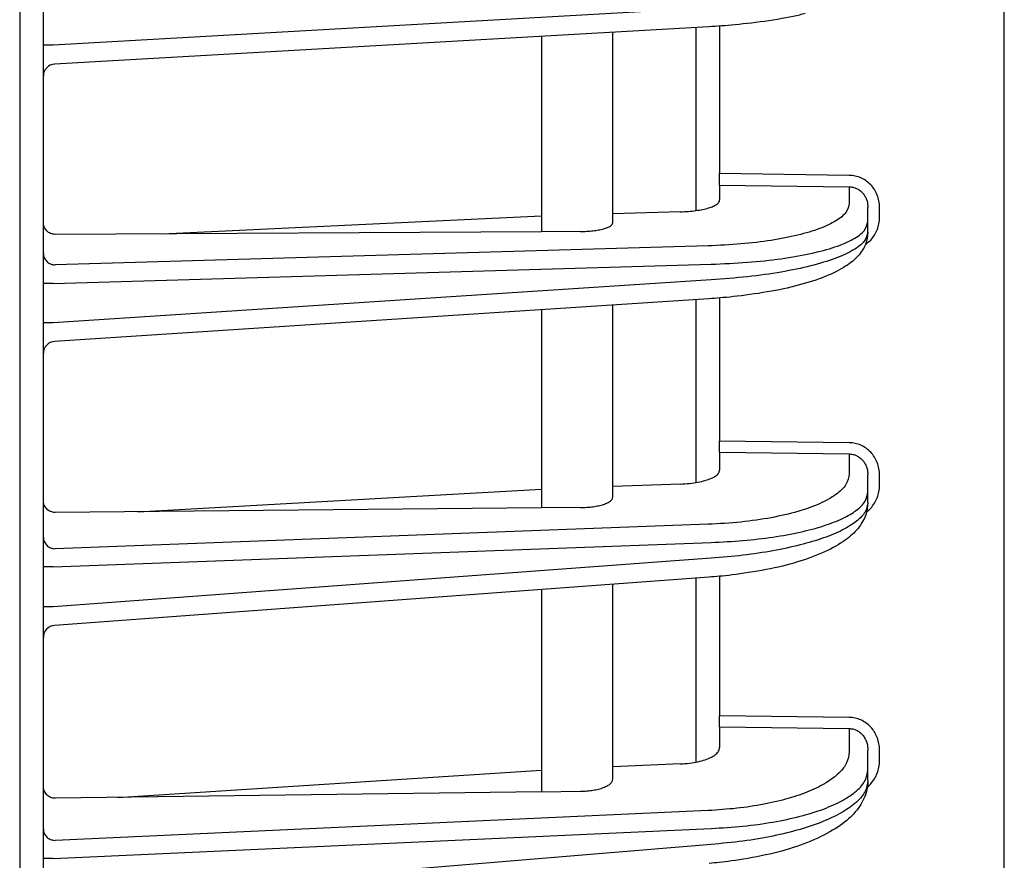
# Model space of a CAD drawing. Extents: x 201 to 4005, y 230 to 2786.
# Drawn here: x 606 to 648, y 1550 to 1586 of the extents above; entities that cross this region are included whole.
import ezdxf

# ---------------------------------------------------------------- set-up
doc = ezdxf.new("R2010")
doc.units = 0
doc.layers.add('M0', color=3, linetype='CONTINUOUS')

msp = doc.modelspace()

# ---------------------------------------------------------------- linework, layer by layer
at = {"layer": 'M0'}
msp.add_line((606.227093, 1963.084405), (606.227093, 1300.984401), dxfattribs=at)
at = {"layer": 'M0', "color": 2}
for p, q in [((607.227093, 1408.584436), (607.227093, 1874.584426)), ((647.727092, 1409.967085), (647.727092, 1873.201777)), ((635.366279, 1586.313547), (607.640269, 1584.734009)), ((635.272862, 1585.514845), (607.698654, 1583.943953)), ((634.727094, 1585.48375), (634.727094, 1577.765395)), ((635.727094, 1585.548961), (635.727094, 1579.323766)), ((628.227093, 1585.113448), (628.227093, 1576.873061)), ((631.227094, 1577.257474), (631.227094, 1585.284357)), ((607.640269, 1584.734009), (607.227093, 1584.734009)), ((641.191055, 1579.250583), (635.727094, 1579.323766)), ((635.727094, 1578.840879), (635.727094, 1579.323766)), ((635.727094, 1578.840879), (641.191055, 1578.767692)), ((635.727094, 1578.840879), (635.727094, 1578.211424)), ((641.191055, 1578.767692), (641.191055, 1578.069029)), ((641.977091, 1577.296403), (641.977091, 1577.910905)), ((642.468368, 1577.468132), (642.468368, 1577.910905)), ((612.230115, 1576.787134), (628.227093, 1577.542936)), ((634.074389, 1577.713539), (631.227094, 1577.630465)), ((641.977091, 1576.853638), (641.977091, 1577.296403)), ((628.227093, 1576.873061), (607.718367, 1576.762897)), ((629.857826, 1576.881823), (628.227093, 1576.873061)), ((635.241321, 1576.27662), (607.718367, 1575.473611)), ((607.640269, 1574.695071), (635.366279, 1575.503995)), ((607.640269, 1574.695071), (607.227093, 1574.695071)), ((635.366279, 1574.846191), (607.640269, 1573.0352)), ((635.279504, 1574.047891), (607.694504, 1572.246109)), ((631.227094, 1565.688652), (631.227094, 1573.783201)), ((634.727094, 1574.011815), (634.727094, 1566.296702)), ((635.727094, 1574.086127), (635.727094, 1568.048579)), ((628.227093, 1573.587251), (628.227093, 1565.227424)), ((607.640269, 1573.0352), (607.227093, 1573.0352)), ((641.191055, 1567.978648), (635.727094, 1568.048579)), ((635.727094, 1567.571794), (635.727094, 1568.048579)), ((635.727094, 1567.571794), (641.191055, 1567.501863)), ((635.727094, 1567.571794), (635.727094, 1566.824508)), ((641.191055, 1567.501863), (641.191055, 1566.66257)), ((634.074389, 1566.233737), (631.227094, 1566.127551)), ((641.977091, 1565.899712), (641.977091, 1566.622799)), ((642.468368, 1566.174356), (642.468368, 1566.622799)), ((611.20701, 1565.069427), (628.227093, 1566.015673)), ((641.977091, 1565.451269), (641.977091, 1565.899712)), ((628.227093, 1565.227424), (607.718367, 1565.037047)), ((629.857826, 1565.242564), (628.227093, 1565.227424)), ((635.241321, 1564.535802), (607.718367, 1563.509372)), ((607.640269, 1562.738938), (635.366279, 1563.772944)), ((635.366279, 1563.106713), (607.640269, 1561.057826)), ((607.640269, 1562.738938), (607.227093, 1562.738938)), ((635.286317, 1562.30889), (607.690245, 1560.269599)), ((634.727094, 1562.267569), (634.727094, 1554.510114)), ((635.727094, 1562.351239), (635.727094, 1556.461883)), ((628.227093, 1561.78723), (628.227093, 1553.259191)), ((631.227094, 1553.799276), (631.227094, 1562.008922)), ((607.640269, 1561.057826), (607.227093, 1561.057826)), ((641.191055, 1556.395103), (635.727094, 1556.461883)), ((635.727094, 1555.992109), (635.727094, 1556.461883)), ((635.727094, 1555.992109), (641.191055, 1555.925322)), ((635.727094, 1555.992109), (635.727094, 1555.121956)), ((641.191055, 1555.925322), (641.191055, 1554.936928)), ((641.977091, 1554.185291), (641.977091, 1555.019995)), ((642.468368, 1554.564861), (642.468368, 1555.019995)), ((634.074389, 1554.435772), (631.227094, 1554.305923)), ((641.977091, 1553.730157), (641.977091, 1554.185291)), ((610.353802, 1553.022054), (628.227093, 1554.169116)), ((628.227093, 1553.259191), (607.718367, 1552.987081)), ((628.227093, 1553.259191), (629.857826, 1553.280828)), ((635.241321, 1552.466673), (607.718367, 1551.211556)), ((607.640269, 1550.450658), (635.366279, 1551.715036)), ((635.366279, 1551.038866), (607.640269, 1548.744452)), ((607.640269, 1550.450658), (607.227093, 1550.450658))]:
    msp.add_line(p, q, dxfattribs=at)
for centre, radius, start, end in [((607.727088, 1583.444765), 0.499994, 92.554764, 180.000506), ((607.727087, 1571.747177), 0.499994, 93.008246, 180.000356), ((607.727094, 1559.770964), 0.5, 93.514517, 180.000264)]:
    msp.add_arc(centre, radius, start, end, dxfattribs=at)
at = {"layer": 'M0', "color": 2, "extrusion": (0, 0, -1)}
for points, knots in [([(639.337142, 1586.078328), (639.260219, 1586.055607), (639.183298, 1586.032885), (639.091936, 1586.009574), (638.778672, 1585.929647), (638.295666, 1585.842797), (637.804222, 1585.770113), (637.312779, 1585.697428), (636.812906, 1585.638907), (636.389603, 1585.598723), (635.9663, 1585.55854), (635.619583, 1585.536692), (635.272862, 1585.514845)], [0, 0, 0, 0, 1, 1, 1, 2, 2, 2, 3, 3, 3, 4, 4, 4, 4]), ([(642.468368, 1577.910905), (642.463635, 1577.997986), (642.458906, 1578.085071), (642.443937, 1578.170468), (642.428969, 1578.255866), (642.40377, 1578.339584), (642.37157, 1578.420055), (642.33937, 1578.500527), (642.300178, 1578.577759), (642.253981, 1578.650278), (642.207785, 1578.722797), (642.154592, 1578.790609), (642.095593, 1578.852487), (642.036594, 1578.914365), (641.971796, 1578.970315), (641.902355, 1579.019075), (641.832914, 1579.067834), (641.758837, 1579.109412), (641.681534, 1579.143786), (641.604232, 1579.17816), (641.523709, 1579.205337), (641.441425, 1579.221935), (641.35914, 1579.238533), (641.275099, 1579.24456), (641.191055, 1579.250583)], [0, 0, 0, 0, 1, 1, 1, 2, 2, 2, 3, 3, 3, 4, 4, 4, 5, 5, 5, 6, 6, 6, 7, 7, 7, 8, 8, 8, 8]), ([(641.191055, 1578.767692), (641.242776, 1578.763973), (641.294492, 1578.760247), (641.345129, 1578.749744), (641.395767, 1578.73924), (641.445317, 1578.721948), (641.492889, 1578.700041), (641.540462, 1578.678133), (641.586048, 1578.651599), (641.628781, 1578.620454), (641.671513, 1578.589308), (641.711384, 1578.553543), (641.747692, 1578.51397), (641.783999, 1578.474397), (641.816735, 1578.431008), (641.845164, 1578.384591), (641.873593, 1578.338173), (641.897708, 1578.28872), (641.917524, 1578.237181), (641.93734, 1578.185642), (641.952848, 1578.13201), (641.96206, 1578.077284), (641.971272, 1578.022557), (641.974179, 1577.96673), (641.977091, 1577.910905)], [0, 0, 0, 0, 1, 1, 1, 2, 2, 2, 3, 3, 3, 4, 4, 4, 5, 5, 5, 6, 6, 6, 7, 7, 7, 8, 8, 8, 8]), ([(634.074389, 1577.713539), (634.187954, 1577.718452), (634.301524, 1577.723363), (634.411133, 1577.731629), (634.520742, 1577.739895), (634.6264, 1577.751514), (634.727094, 1577.765395), (634.827787, 1577.779276), (634.923526, 1577.795417), (635.012669, 1577.813816), (635.101811, 1577.832216), (635.184367, 1577.852871), (635.259182, 1577.87541), (635.333997, 1577.89795), (635.401081, 1577.922373), (635.459145, 1577.948322), (635.517209, 1577.974271), (635.566264, 1578.001745), (635.60648, 1578.030315), (635.646696, 1578.058886), (635.678082, 1578.08855), (635.69671, 1578.118918), (635.715338, 1578.149285), (635.721218, 1578.180354), (635.727094, 1578.211424)], [0, 0, 0, 0, 1, 1, 1, 2, 2, 2, 3, 3, 3, 4, 4, 4, 5, 5, 5, 6, 6, 6, 7, 7, 7, 8, 8, 8, 8]), ([(641.191055, 1578.069029), (641.163397, 1577.94126), (641.135744, 1577.81349), (641.048298, 1577.68934), (640.960853, 1577.565189), (640.813626, 1577.444656), (640.625683, 1577.329864), (640.437739, 1577.215072), (640.20909, 1577.106019), (639.939976, 1577.004862), (639.670862, 1576.903706), (639.361295, 1576.810443), (639.018362, 1576.727216), (638.675428, 1576.643989), (638.29914, 1576.570795), (637.897388, 1576.507938), (637.495637, 1576.445082), (637.068432, 1576.39256), (636.62151, 1576.35573), (636.174588, 1576.318901), (635.707957, 1576.29776), (635.241321, 1576.27662)], [0, 0, 0, 0, 1, 1, 1, 2, 2, 2, 3, 3, 3, 4, 4, 4, 5, 5, 5, 6, 6, 6, 7, 7, 7, 7]), ([(641.891227, 1576.34682), (641.894869, 1576.349365), (641.89851, 1576.35191), (641.902355, 1576.354665), (641.950613, 1576.389237), (642.030919, 1576.456655), (642.095593, 1576.523063), (642.160267, 1576.589471), (642.209306, 1576.654858), (642.253981, 1576.726747), (642.298656, 1576.798636), (642.338963, 1576.877012), (642.37157, 1576.958073), (642.404177, 1577.039133), (642.429087, 1577.122871), (642.443937, 1577.20833), (642.458788, 1577.293789), (642.463579, 1577.380959), (642.468368, 1577.468132)], [0, 0, 0, 0, 1, 1, 1, 2, 2, 2, 3, 3, 3, 4, 4, 4, 5, 5, 5, 6, 6, 6, 6]), ([(607.718367, 1576.762897), (607.686044, 1576.764608), (607.653716, 1576.766313), (607.622071, 1576.772106), (607.590425, 1576.7779), (607.559451, 1576.787767), (607.529721, 1576.800433), (607.499991, 1576.813099), (607.471495, 1576.828551), (607.44479, 1576.846806), (607.418084, 1576.86506), (607.393158, 1576.886105), (607.370468, 1576.90948), (607.347778, 1576.932854), (607.327315, 1576.958548), (607.309549, 1576.986109), (607.291784, 1577.013671), (607.276705, 1577.04309), (607.264323, 1577.07381), (607.25194, 1577.10453), (607.242243, 1577.136542), (607.236489, 1577.169282), (607.230735, 1577.202021), (607.228911, 1577.235479), (607.227093, 1577.268941)], [0, 0, 0, 0, 1, 1, 1, 2, 2, 2, 3, 3, 3, 4, 4, 4, 5, 5, 5, 6, 6, 6, 7, 7, 7, 8, 8, 8, 8]), ([(629.857826, 1576.881823), (629.949763, 1576.883653), (630.041693, 1576.885486), (630.131104, 1576.890205), (630.220516, 1576.894925), (630.307395, 1576.902535), (630.390526, 1576.912117), (630.473657, 1576.9217), (630.553025, 1576.933258), (630.627199, 1576.9468), (630.701374, 1576.960341), (630.770341, 1576.97587), (630.833008, 1576.993061), (630.895676, 1577.010251), (630.952027, 1577.029109), (631.000896, 1577.04932), (631.049766, 1577.069531), (631.091139, 1577.0911), (631.125105, 1577.113641), (631.159071, 1577.136182), (631.185612, 1577.159699), (631.201376, 1577.183833), (631.217141, 1577.207967), (631.222113, 1577.232721), (631.227094, 1577.257474)], [0, 0, 0, 0, 1, 1, 1, 2, 2, 2, 3, 3, 3, 4, 4, 4, 5, 5, 5, 6, 6, 6, 7, 7, 7, 8, 8, 8, 8]), ([(635.366279, 1575.503995), (635.88476, 1575.525134), (636.403246, 1575.546272), (636.899823, 1575.583105), (637.396399, 1575.619938), (637.871077, 1575.672463), (638.317463, 1575.735321), (638.763849, 1575.798178), (639.181955, 1575.871365), (639.562988, 1575.954591), (639.94402, 1576.037817), (640.287991, 1576.131079), (640.587003, 1576.232237), (640.886015, 1576.333395), (641.140081, 1576.442446), (641.348903, 1576.557239), (641.557726, 1576.672032), (641.721316, 1576.792563), (641.818472, 1576.916714), (641.915628, 1577.040866), (641.946363, 1577.168634), (641.977091, 1577.296403)], [0, 0, 0, 0, 1, 1, 1, 2, 2, 2, 3, 3, 3, 4, 4, 4, 5, 5, 5, 6, 6, 6, 7, 7, 7, 7]), ([(641.977091, 1576.853638), (641.959545, 1576.682651), (641.942003, 1576.511664), (641.874694, 1576.339823), (641.807385, 1576.167983), (641.69032, 1575.995288), (641.55296, 1575.842482), (641.4156, 1575.689676), (641.257955, 1575.556757), (641.035021, 1575.415028), (640.812088, 1575.273298), (640.523875, 1575.122756), (640.182619, 1574.98498), (639.841363, 1574.847204), (639.447073, 1574.722192), (639.039771, 1574.614023), (638.632469, 1574.505854), (638.212159, 1574.414524), (637.736716, 1574.333553), (637.261273, 1574.252583), (636.730703, 1574.181967), (636.311979, 1574.136083), (635.893256, 1574.0902), (635.586381, 1574.069044), (635.279504, 1574.047891)], [0, 0, 0, 0, 1, 1, 1, 2, 2, 2, 3, 3, 3, 4, 4, 4, 5, 5, 5, 6, 6, 6, 7, 7, 7, 8, 8, 8, 8]), ([(641.977091, 1576.853638), (641.946359, 1576.724868), (641.915633, 1576.596096), (641.818472, 1576.468786), (641.721311, 1576.341475), (641.557729, 1576.215622), (641.348903, 1576.094036), (641.140077, 1575.972451), (640.88602, 1575.85513), (640.587003, 1575.744246), (640.287987, 1575.633363), (639.944024, 1575.528915), (639.562988, 1575.433296), (639.181952, 1575.337678), (638.763853, 1575.250887), (638.317463, 1575.17351), (637.871073, 1575.096132), (637.396403, 1575.028166), (636.899823, 1574.975183), (636.403242, 1574.922199), (635.884763, 1574.884194), (635.366279, 1574.846191)], [0, 0, 0, 0, 1, 1, 1, 2, 2, 2, 3, 3, 3, 4, 4, 4, 5, 5, 5, 6, 6, 6, 7, 7, 7, 7]), ([(607.227093, 1575.956506), (607.228915, 1575.925247), (607.23073, 1575.893983), (607.236489, 1575.863314), (607.242248, 1575.832645), (607.251937, 1575.802561), (607.264323, 1575.773631), (607.276709, 1575.744702), (607.29178, 1575.716918), (607.309549, 1575.690818), (607.327319, 1575.664718), (607.347775, 1575.640292), (607.370468, 1575.617989), (607.393161, 1575.595686), (607.41808, 1575.575497), (607.44479, 1575.557885), (607.471499, 1575.540273), (607.499989, 1575.525227), (607.529721, 1575.512764), (607.559454, 1575.500302), (607.590422, 1575.490411), (607.622071, 1575.484318), (607.653719, 1575.478224), (607.686041, 1575.475915), (607.718367, 1575.473611)], [0, 0, 0, 0, 1, 1, 1, 2, 2, 2, 3, 3, 3, 4, 4, 4, 5, 5, 5, 6, 6, 6, 7, 7, 7, 8, 8, 8, 8]), ([(642.468368, 1566.622799), (642.463635, 1566.710993), (642.458906, 1566.79919), (642.443937, 1566.88567), (642.428969, 1566.97215), (642.40377, 1567.056918), (642.37157, 1567.138394), (642.33937, 1567.21987), (642.300178, 1567.298059), (642.253981, 1567.37147), (642.207785, 1567.444881), (642.154592, 1567.51352), (642.095593, 1567.576145), (642.036594, 1567.638771), (641.971796, 1567.69539), (641.902355, 1567.744722), (641.832914, 1567.794054), (641.758837, 1567.836107), (641.681534, 1567.87086), (641.604232, 1567.905613), (641.523709, 1567.933074), (641.441425, 1567.949821), (641.35914, 1567.966568), (641.275099, 1567.97261), (641.191055, 1567.978648)], [0, 0, 0, 0, 1, 1, 1, 2, 2, 2, 3, 3, 3, 4, 4, 4, 5, 5, 5, 6, 6, 6, 7, 7, 7, 8, 8, 8, 8]), ([(641.191055, 1567.501863), (641.242776, 1567.498099), (641.294492, 1567.49433), (641.345129, 1567.483601), (641.395767, 1567.472873), (641.445317, 1567.455175), (641.492889, 1567.432729), (641.540462, 1567.410283), (641.586048, 1567.383077), (641.628781, 1567.351138), (641.671513, 1567.319198), (641.711384, 1567.282513), (641.747692, 1567.241912), (641.783999, 1567.201311), (641.816735, 1567.156782), (641.845164, 1567.109143), (641.873593, 1567.061503), (641.897708, 1567.010745), (641.917524, 1566.957836), (641.93734, 1566.904927), (641.952848, 1566.84986), (641.96206, 1566.793663), (641.971272, 1566.737465), (641.974179, 1566.68013), (641.977091, 1566.622799)], [0, 0, 0, 0, 1, 1, 1, 2, 2, 2, 3, 3, 3, 4, 4, 4, 5, 5, 5, 6, 6, 6, 7, 7, 7, 8, 8, 8, 8]), ([(634.074389, 1566.233737), (634.204008, 1566.241035), (634.333633, 1566.24833), (634.457776, 1566.260738), (634.581919, 1566.273145), (634.700592, 1566.290659), (634.812187, 1566.311536), (634.923782, 1566.332412), (635.02831, 1566.356647), (635.123567, 1566.384134), (635.218823, 1566.411621), (635.304819, 1566.442356), (635.379571, 1566.475642), (635.454322, 1566.508928), (635.517842, 1566.544762), (635.570047, 1566.582439), (635.622251, 1566.620116), (635.663151, 1566.659632), (635.687438, 1566.700285), (635.711725, 1566.740937), (635.719412, 1566.782722), (635.727094, 1566.824508)], [0, 0, 0, 0, 1, 1, 1, 2, 2, 2, 3, 3, 3, 4, 4, 4, 5, 5, 5, 6, 6, 6, 7, 7, 7, 7]), ([(641.191055, 1566.66257), (641.163397, 1566.512137), (641.135744, 1566.361703), (641.048298, 1566.215356), (640.960853, 1566.069009), (640.813626, 1565.926746), (640.625683, 1565.791113), (640.437739, 1565.655479), (640.20909, 1565.526471), (639.939976, 1565.40664), (639.670862, 1565.28681), (639.361295, 1565.176153), (639.018362, 1565.077205), (638.675428, 1564.978258), (638.29914, 1564.891015), (637.897388, 1564.815861), (637.495637, 1564.740708), (637.068432, 1564.677641), (636.62151, 1564.632979), (636.174588, 1564.588318), (635.707957, 1564.562059), (635.241321, 1564.535802)], [0, 0, 0, 0, 1, 1, 1, 2, 2, 2, 3, 3, 3, 4, 4, 4, 5, 5, 5, 6, 6, 6, 7, 7, 7, 7]), ([(635.366279, 1563.772944), (635.820543, 1563.794964), (636.274812, 1563.816983), (636.713253, 1563.853172), (637.151693, 1563.889361), (637.574315, 1563.939718), (637.977095, 1563.999591), (638.379874, 1564.059464), (638.76282, 1564.12885), (639.119395, 1564.207745), (639.475971, 1564.28664), (639.806186, 1564.375039), (640.10545, 1564.471317), (640.404714, 1564.567594), (640.673035, 1564.671746), (640.905296, 1564.782289), (641.137556, 1564.892832), (641.333765, 1565.009762), (641.494633, 1565.131222), (641.6555, 1565.252682), (641.781036, 1565.378669), (641.855554, 1565.507506), (641.930072, 1565.636343), (641.953584, 1565.768027), (641.977091, 1565.899712)], [0, 0, 0, 0, 1, 1, 1, 2, 2, 2, 3, 3, 3, 4, 4, 4, 5, 5, 5, 6, 6, 6, 7, 7, 7, 8, 8, 8, 8]), ([(641.935663, 1565.071088), (641.988348, 1565.11484), (642.041027, 1565.158598), (642.095593, 1565.216904), (642.150158, 1565.275209), (642.206596, 1565.348072), (642.253981, 1565.423322), (642.301367, 1565.498572), (642.339688, 1565.576223), (642.37157, 1565.657695), (642.403451, 1565.739167), (642.428878, 1565.82447), (642.443937, 1565.911216), (642.458997, 1565.997961), (642.463679, 1566.086161), (642.468368, 1566.174356)], [0, 0, 0, 0, 1, 1, 1, 2, 2, 2, 3, 3, 3, 4, 4, 4, 5, 5, 5, 5]), ([(607.718367, 1565.037047), (607.686044, 1565.038655), (607.653716, 1565.040257), (607.622071, 1565.046002), (607.590425, 1565.051748), (607.559451, 1565.061623), (607.529721, 1565.074337), (607.499991, 1565.087051), (607.471495, 1565.10259), (607.44479, 1565.120978), (607.418084, 1565.139365), (607.393158, 1565.160586), (607.370468, 1565.184173), (607.347778, 1565.207761), (607.327315, 1565.233703), (607.309549, 1565.261548), (607.291784, 1565.289392), (607.276705, 1565.319129), (607.264323, 1565.350195), (607.25194, 1565.381261), (607.242243, 1565.413648), (607.236489, 1565.446784), (607.230735, 1565.47992), (607.228911, 1565.513798), (607.227093, 1565.54768)], [0, 0, 0, 0, 1, 1, 1, 2, 2, 2, 3, 3, 3, 4, 4, 4, 5, 5, 5, 6, 6, 6, 7, 7, 7, 8, 8, 8, 8]), ([(629.857826, 1565.242564), (629.949763, 1565.244992), (630.041693, 1565.247423), (630.131104, 1565.25324), (630.220516, 1565.259057), (630.307395, 1565.268266), (630.390526, 1565.279787), (630.473657, 1565.291307), (630.553025, 1565.305146), (630.627199, 1565.321301), (630.701374, 1565.337457), (630.770341, 1565.355933), (630.833008, 1565.376346), (630.895676, 1565.396759), (630.952027, 1565.419114), (631.000896, 1565.443044), (631.049766, 1565.466973), (631.091139, 1565.492482), (631.125105, 1565.519107), (631.159071, 1565.545732), (631.185612, 1565.573477), (631.201376, 1565.60192), (631.217141, 1565.630363), (631.222113, 1565.659509), (631.227094, 1565.688652)], [0, 0, 0, 0, 1, 1, 1, 2, 2, 2, 3, 3, 3, 4, 4, 4, 5, 5, 5, 6, 6, 6, 7, 7, 7, 8, 8, 8, 8]), ([(641.977091, 1565.451269), (641.965873, 1565.288246), (641.954661, 1565.125222), (641.889704, 1564.939966), (641.824747, 1564.75471), (641.706056, 1564.54722), (641.560962, 1564.364759), (641.415867, 1564.182297), (641.244377, 1564.024862), (641.013683, 1563.861233), (640.782989, 1563.697605), (640.493098, 1563.527782), (640.150593, 1563.37141), (639.808088, 1563.215038), (639.412976, 1563.072115), (639.004168, 1562.948172), (638.59536, 1562.824229), (638.17286, 1562.719263), (637.692177, 1562.62659), (637.211494, 1562.533917), (636.672632, 1562.453534), (636.26196, 1562.402633), (635.851287, 1562.351733), (635.568803, 1562.33031), (635.286317, 1562.30889)], [0, 0, 0, 0, 1, 1, 1, 2, 2, 2, 3, 3, 3, 4, 4, 4, 5, 5, 5, 6, 6, 6, 7, 7, 7, 8, 8, 8, 8]), ([(641.977091, 1565.451269), (641.953581, 1565.318812), (641.930076, 1565.186353), (641.855554, 1565.055062), (641.781032, 1564.923771), (641.655503, 1564.793646), (641.494633, 1564.666887), (641.333762, 1564.540128), (641.13756, 1564.416732), (640.905296, 1564.298538), (640.673032, 1564.180343), (640.404716, 1564.067347), (640.10545, 1563.961213), (639.806183, 1563.855078), (639.475974, 1563.755803), (639.119395, 1563.665164), (638.762816, 1563.574524), (638.379876, 1563.492518), (637.977095, 1563.419377), (637.574313, 1563.346235), (637.151696, 1563.281957), (636.713253, 1563.231324), (636.274809, 1563.180691), (635.820546, 1563.143702), (635.366279, 1563.106713)], [0, 0, 0, 0, 1, 1, 1, 2, 2, 2, 3, 3, 3, 4, 4, 4, 5, 5, 5, 6, 6, 6, 7, 7, 7, 8, 8, 8, 8]), ([(607.227093, 1563.986157), (607.228915, 1563.955293), (607.23073, 1563.924425), (607.236489, 1563.894143), (607.242248, 1563.86386), (607.251937, 1563.834156), (607.264323, 1563.805592), (607.276709, 1563.777029), (607.29178, 1563.749598), (607.309549, 1563.72383), (607.327319, 1563.698062), (607.347775, 1563.673946), (607.370468, 1563.651924), (607.393161, 1563.629902), (607.41808, 1563.609963), (607.44479, 1563.592573), (607.471499, 1563.575183), (607.499989, 1563.560331), (607.529721, 1563.548026), (607.559454, 1563.535721), (607.590422, 1563.525954), (607.622071, 1563.519937), (607.653719, 1563.513921), (607.686041, 1563.511644), (607.718367, 1563.509372)], [0, 0, 0, 0, 1, 1, 1, 2, 2, 2, 3, 3, 3, 4, 4, 4, 5, 5, 5, 6, 6, 6, 7, 7, 7, 8, 8, 8, 8]), ([(642.468368, 1555.019995), (642.463635, 1555.109501), (642.458906, 1555.199011), (642.443937, 1555.28677), (642.428969, 1555.374529), (642.40377, 1555.460544), (642.37157, 1555.543212), (642.33937, 1555.625879), (642.300178, 1555.705206), (642.253981, 1555.779678), (642.207785, 1555.85415), (642.154592, 1555.923774), (642.095593, 1555.987288), (642.036594, 1556.050803), (641.971796, 1556.108214), (641.902355, 1556.158227), (641.832914, 1556.208241), (641.758837, 1556.250865), (641.681534, 1556.286079), (641.604232, 1556.321293), (641.523709, 1556.349104), (641.441425, 1556.366039), (641.35914, 1556.382973), (641.275099, 1556.38904), (641.191055, 1556.395103)], [0, 0, 0, 0, 1, 1, 1, 2, 2, 2, 3, 3, 3, 4, 4, 4, 5, 5, 5, 6, 6, 6, 7, 7, 7, 8, 8, 8, 8]), ([(641.191055, 1555.925322), (641.242776, 1555.921502), (641.294492, 1555.917676), (641.345129, 1555.906673), (641.395767, 1555.89567), (641.445317, 1555.877479), (641.492889, 1555.854392), (641.540462, 1555.831306), (641.586048, 1555.803311), (641.628781, 1555.770432), (641.671513, 1555.737553), (641.711384, 1555.699779), (641.747692, 1555.657965), (641.783999, 1555.616152), (641.816735, 1555.570289), (641.845164, 1555.52121), (641.873593, 1555.472131), (641.897708, 1555.419827), (641.917524, 1555.365307), (641.93734, 1555.310786), (641.952848, 1555.25404), (641.96206, 1555.196119), (641.971272, 1555.138198), (641.974179, 1555.079094), (641.977091, 1555.019995)], [0, 0, 0, 0, 1, 1, 1, 2, 2, 2, 3, 3, 3, 4, 4, 4, 5, 5, 5, 6, 6, 6, 7, 7, 7, 8, 8, 8, 8]), ([(634.074389, 1554.435772), (634.204008, 1554.444521), (634.333633, 1554.453267), (634.457776, 1554.467906), (634.581919, 1554.482546), (634.700592, 1554.503074), (634.812187, 1554.527459), (634.923782, 1554.551844), (635.02831, 1554.580081), (635.123567, 1554.612053), (635.218823, 1554.644025), (635.304819, 1554.679727), (635.379571, 1554.718343), (635.454322, 1554.756959), (635.517842, 1554.798486), (635.570047, 1554.842112), (635.622251, 1554.885738), (635.663151, 1554.931459), (635.687438, 1554.97845), (635.711725, 1555.025441), (635.719412, 1555.073697), (635.727094, 1555.121956)], [0, 0, 0, 0, 1, 1, 1, 2, 2, 2, 3, 3, 3, 4, 4, 4, 5, 5, 5, 6, 6, 6, 7, 7, 7, 7]), ([(641.191055, 1554.936928), (641.169895, 1554.784864), (641.148739, 1554.632799), (641.08167, 1554.483903), (641.0146, 1554.335007), (640.901625, 1554.189277), (640.756843, 1554.0487), (640.61206, 1553.908122), (640.435478, 1553.772696), (640.22644, 1553.644558), (640.017401, 1553.51642), (639.775916, 1553.395568), (639.506576, 1553.283741), (639.237235, 1553.171914), (638.940048, 1553.069108), (638.619126, 1552.977217), (638.298204, 1552.885325), (637.953557, 1552.804345), (637.591054, 1552.734305), (637.228551, 1552.664266), (636.848199, 1552.605165), (636.4536, 1552.562383), (636.059001, 1552.519602), (635.650163, 1552.493137), (635.241321, 1552.466673)], [0, 0, 0, 0, 1, 1, 1, 2, 2, 2, 3, 3, 3, 4, 4, 4, 5, 5, 5, 6, 6, 6, 7, 7, 7, 8, 8, 8, 8]), ([(635.366279, 1551.715036), (635.820543, 1551.741501), (636.274812, 1551.767964), (636.713253, 1551.810746), (637.151693, 1551.853529), (637.574315, 1551.912628), (637.977095, 1551.982668), (638.379874, 1552.052709), (638.76282, 1552.133689), (639.119395, 1552.22558), (639.475971, 1552.317471), (639.806186, 1552.420271), (640.10545, 1552.532097), (640.404714, 1552.643923), (640.673035, 1552.764772), (640.905296, 1552.892913), (641.137556, 1553.021055), (641.333765, 1553.156485), (641.494633, 1553.297063), (641.6555, 1553.43764), (641.781036, 1553.583362), (641.855554, 1553.732259), (641.930072, 1553.881155), (641.953584, 1554.033222), (641.977091, 1554.185291)], [0, 0, 0, 0, 1, 1, 1, 2, 2, 2, 3, 3, 3, 4, 4, 4, 5, 5, 5, 6, 6, 6, 7, 7, 7, 8, 8, 8, 8]), ([(641.966553, 1553.469715), (642.006181, 1553.503596), (642.045806, 1553.537487), (642.095593, 1553.592836), (642.14538, 1553.648185), (642.205316, 1553.725006), (642.253981, 1553.80245), (642.302646, 1553.879895), (642.340033, 1553.957981), (642.37157, 1554.040415), (642.403106, 1554.122848), (642.42878, 1554.209642), (642.443937, 1554.297772), (642.459095, 1554.385903), (642.463728, 1554.475385), (642.468368, 1554.564861)], [0, 0, 0, 0, 1, 1, 1, 2, 2, 2, 3, 3, 3, 4, 4, 4, 5, 5, 5, 5]), ([(629.857826, 1553.280828), (629.949763, 1553.283866), (630.041693, 1553.286908), (630.131104, 1553.293851), (630.220516, 1553.300795), (630.307395, 1553.311648), (630.390526, 1553.325159), (630.473657, 1553.33867), (630.553025, 1553.354846), (630.627199, 1553.373684), (630.701374, 1553.392523), (630.770341, 1553.414028), (630.833008, 1553.437752), (630.895676, 1553.461476), (630.952027, 1553.487423), (631.000896, 1553.515171), (631.049766, 1553.542919), (631.091139, 1553.572474), (631.125105, 1553.603296), (631.159071, 1553.634119), (631.185612, 1553.666214), (631.201376, 1553.699089), (631.217141, 1553.731963), (631.222113, 1553.765621), (631.227094, 1553.799276)], [0, 0, 0, 0, 1, 1, 1, 2, 2, 2, 3, 3, 3, 4, 4, 4, 5, 5, 5, 6, 6, 6, 7, 7, 7, 8, 8, 8, 8]), ([(607.718367, 1552.987081), (607.686044, 1552.988592), (607.653716, 1552.990095), (607.622071, 1552.995806), (607.590425, 1553.001517), (607.559451, 1553.011419), (607.529721, 1553.024207), (607.499991, 1553.036996), (607.471495, 1553.052656), (607.44479, 1553.071213), (607.418084, 1553.089771), (607.393158, 1553.111212), (607.370468, 1553.135065), (607.347778, 1553.158917), (607.327315, 1553.185171), (607.309549, 1553.213363), (607.291784, 1553.241555), (607.276705, 1553.271676), (607.264323, 1553.303157), (607.25194, 1553.334638), (607.242243, 1553.367471), (607.236489, 1553.40108), (607.230735, 1553.43469), (607.228911, 1553.469069), (607.227093, 1553.503451)], [0, 0, 0, 0, 1, 1, 1, 2, 2, 2, 3, 3, 3, 4, 4, 4, 5, 5, 5, 6, 6, 6, 7, 7, 7, 8, 8, 8, 8]), ([(641.977091, 1553.730157), (641.970069, 1553.571046), (641.963053, 1553.411933), (641.899967, 1553.212208), (641.836881, 1553.012483), (641.717736, 1552.772146), (641.567082, 1552.560878), (641.416429, 1552.34961), (641.234276, 1552.167409), (640.997552, 1551.981663), (640.760829, 1551.795917), (640.469543, 1551.606624), (640.126818, 1551.431705), (639.784093, 1551.256787), (639.389936, 1551.096239), (638.980837, 1550.95656), (638.571738, 1550.81688), (638.147701, 1550.698066), (637.665053, 1550.593552), (637.182405, 1550.489039), (636.641153, 1550.398823), (636.233245, 1550.342401), (635.835361, 1550.287365), (635.564351, 1550.264479), (635.293338, 1550.241594)], [0, 0, 0, 0, 1, 1, 1, 2, 2, 2, 3, 3, 3, 4, 4, 4, 5, 5, 5, 6, 6, 6, 7, 7, 7, 8, 8, 8, 8]), ([(641.977091, 1553.730157), (641.953581, 1553.577305), (641.930076, 1553.424452), (641.855554, 1553.273064), (641.781032, 1553.121677), (641.655503, 1552.971753), (641.494633, 1552.825799), (641.333762, 1552.679844), (641.13756, 1552.537856), (640.905296, 1552.40195), (640.673032, 1552.266044), (640.404716, 1552.136218), (640.10545, 1552.014386), (639.806183, 1551.892554), (639.475974, 1551.778713), (639.119395, 1551.6749), (638.762816, 1551.571086), (638.379876, 1551.477297), (637.977095, 1551.393789), (637.574313, 1551.310282), (637.151696, 1551.237055), (636.713253, 1551.179615), (636.274809, 1551.122175), (635.820546, 1551.08052), (635.366279, 1551.038866)], [0, 0, 0, 0, 1, 1, 1, 2, 2, 2, 3, 3, 3, 4, 4, 4, 5, 5, 5, 6, 6, 6, 7, 7, 7, 8, 8, 8, 8]), ([(607.227093, 1551.681337), (607.228915, 1551.650929), (607.23073, 1551.620516), (607.236489, 1551.590679), (607.242248, 1551.560841), (607.251937, 1551.53157), (607.264323, 1551.503425), (607.276709, 1551.47528), (607.29178, 1551.448252), (607.309549, 1551.422862), (607.327319, 1551.397472), (607.347775, 1551.37371), (607.370468, 1551.352014), (607.393161, 1551.330318), (607.41808, 1551.310677), (607.44479, 1551.293542), (607.471499, 1551.276407), (607.499989, 1551.261768), (607.529721, 1551.249643), (607.559454, 1551.237519), (607.590422, 1551.227899), (607.622071, 1551.221972), (607.653719, 1551.216044), (607.686041, 1551.213797), (607.718367, 1551.211556)], [0, 0, 0, 0, 1, 1, 1, 2, 2, 2, 3, 3, 3, 4, 4, 4, 5, 5, 5, 6, 6, 6, 7, 7, 7, 8, 8, 8, 8])]:
    msp.add_open_spline(points, degree=3, knots=knots, dxfattribs=at)

doc.saveas('drawing.dxf')
